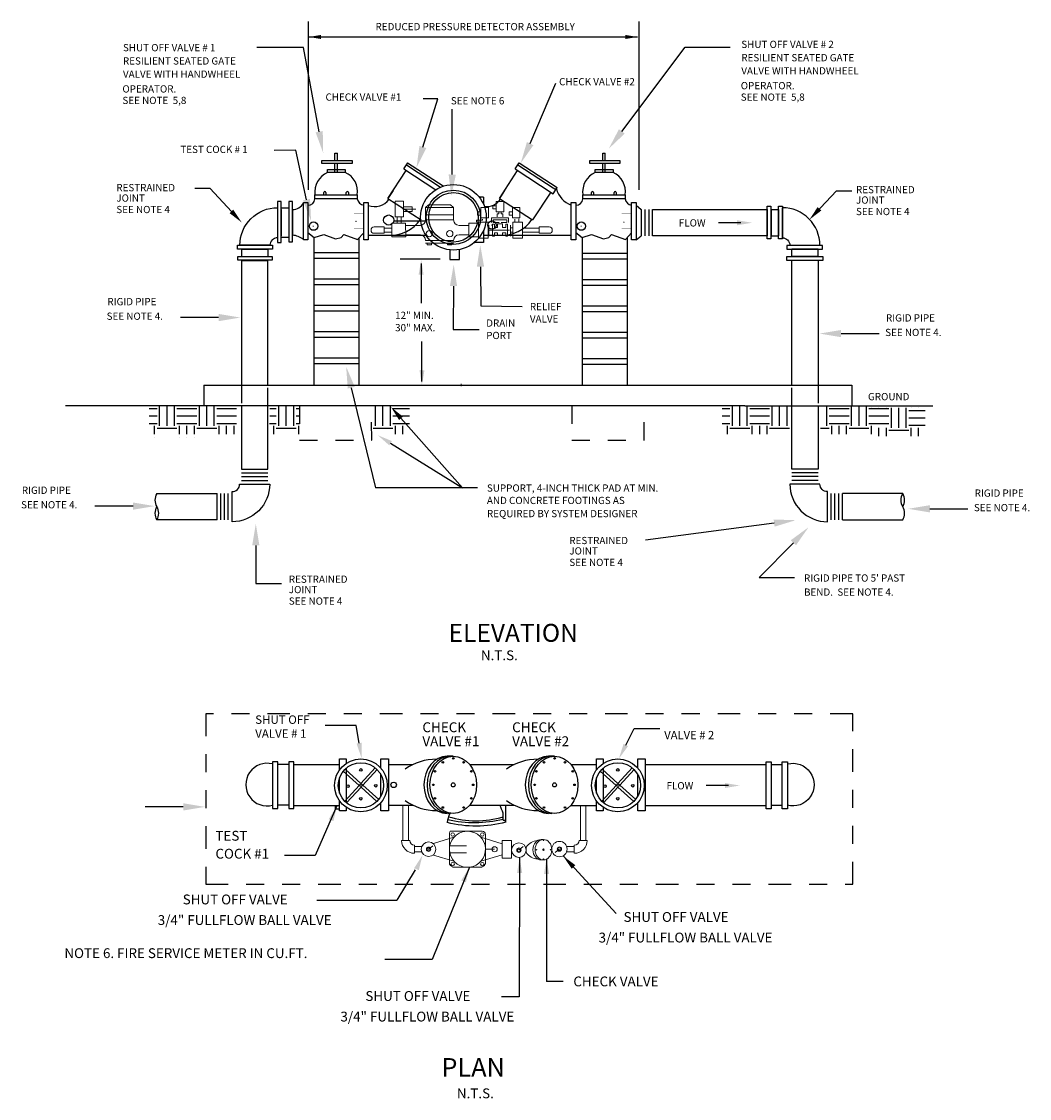
# Model space of a CAD drawing. Extents: x 0 to 14.9, y 0 to 10.3.
# Drawn here: x 9.3 to 14.9, y 3.3 to 9.3 of the extents above; entities that cross this region are included whole.
import ezdxf
from ezdxf.enums import TextEntityAlignment as Align

# ---------------------------------------------------------------- set-up
doc = ezdxf.new("R2010")
doc.units = 0
doc.header["$LTSCALE"] = 0.2
doc.header["$MEASUREMENT"] = 0
doc.linetypes.add('HIDDEN2', pattern=[0.1875, 0.125, -0.0625])
doc.linetypes.add('PHANTOM2', pattern=[1.25, 0.625, -0.125, 0.125, -0.125, 0.125, -0.125])
for name, color, linetype in [('ELEV', 7, 'CONTINUOUS'), ('FOOTER', 7, 'HIDDEN2'), ('PIPE', 1, 'HIDDEN2'), ('TBLOCK', 7, 'CONTINUOUS')]:
    doc.layers.add(name, color=color, linetype=linetype)
doc.layers.add('METER_STOP', color=210, linetype='CONTINUOUS', lineweight=20)
doc.styles.add('ROMANS', font='romans.shx', dxfattribs={"height": 0.06})

msp = doc.modelspace()

# ---------------------------------------------------------------- linework, layer by layer
at = {"layer": 'ELEV'}
for p, q in [((10.93697, 8.3243), (10.93697, 9.25842)), ((12.77257, 8.3243), (12.77257, 9.25842)), ((10.93697, 9.17261), (12.76258, 9.17261)), ((10.90825, 9.11415), (10.64999, 9.11415)), ((10.99556, 8.64642), (10.90825, 9.11415)), ((12.67561, 8.64788), (13.02783, 9.11553)), ((13.02783, 9.11553), (13.27654, 9.11553)), ((12.16687, 8.58033), (12.30909, 8.91575)), ((11.57129, 8.56145), (11.6542, 8.82895)), ((11.6542, 8.82895), (11.57292, 8.82895)), ((11.73422, 8.40824), (11.73291, 8.77255)), ((10.86618, 8.54433), (10.74583, 8.54242)), ((10.92508, 8.26875), (10.86618, 8.54433)), ((11.08299, 8.52693), (11.09636, 8.52693)), ((11.08299, 8.48583), (11.08299, 8.52693)), ((11.09636, 8.48583), (11.09636, 8.52693)), ((12.57018, 8.48583), (12.57018, 8.52693)), ((12.57018, 8.52693), (12.58355, 8.52693)), ((12.58355, 8.48583), (12.58355, 8.52693)), ((11.08299, 8.42006), (11.08299, 8.46939)), ((11.09636, 8.42006), (11.09636, 8.46939)), ((11.46478, 8.43945), (11.48675, 8.47287)), ((11.46478, 8.43945), (11.64236, 8.32413)), ((11.47941, 8.4617), (11.66925, 8.33841)), ((11.48669, 8.47291), (11.68365, 8.345)), ((12.08374, 8.43945), (12.10571, 8.47287)), ((12.08374, 8.43945), (12.29516, 8.30215)), ((12.09837, 8.4617), (12.29533, 8.33379)), ((12.10565, 8.47291), (12.31623, 8.33616)), ((12.57018, 8.42006), (12.57018, 8.46939)), ((12.58355, 8.42006), (12.58355, 8.46939)), ((11.37699, 8.27619), (11.47761, 8.43112)), ((11.99595, 8.27619), (12.09657, 8.43112)), ((10.38934, 8.33047), (10.30408, 8.33047)), ((10.50815, 8.20347), (10.38934, 8.33047)), ((11.40544, 8.31999), (11.37699, 8.27619)), ((11.68365, 8.345), (11.68271, 8.34356)), ((12.0244, 8.31999), (11.99595, 8.27619)), ((12.29516, 8.30215), (12.31623, 8.33616)), ((12.29533, 8.33379), (12.30937, 8.32509)), ((13.74939, 8.19132), (13.8682, 8.31832)), ((13.8682, 8.31832), (13.95345, 8.31832)), ((11.37699, 8.27619), (11.56125, 8.15653)), ((11.9083, 8.28285), (11.8847, 8.28285)), ((11.9083, 8.28285), (11.9083, 8.24292)), ((11.99595, 8.27619), (12.18021, 8.15653)), ((12.28083, 8.31146), (12.18021, 8.15653)), ((10.82675, 8.222), (10.78497, 8.222)), ((10.78497, 8.21386), (10.78497, 8.06762)), ((10.82675, 8.21386), (10.82675, 8.06762)), ((10.84764, 8.21386), (10.84764, 8.06762)), ((10.90816, 8.04617), (10.90816, 8.25276)), ((10.90816, 8.25276), (10.93276, 8.25276)), ((10.93276, 8.25276), (10.93276, 8.04617)), ((11.24304, 8.04617), (11.24304, 8.25276)), ((11.24304, 8.25276), (11.26765, 8.25276)), ((11.26765, 8.25276), (11.26765, 8.04617)), ((12.39535, 8.25276), (12.41996, 8.25276)), ((12.39535, 8.04617), (12.39535, 8.25276)), ((12.41996, 8.25276), (12.41996, 8.04617)), ((12.73023, 8.04617), (12.73023, 8.25276)), ((12.73023, 8.25276), (12.75484, 8.25276)), ((12.75484, 8.25276), (12.75484, 8.04617)), ((12.75484, 8.2382), (12.78348, 8.21386)), ((12.78348, 8.21386), (12.78348, 8.06762)), ((12.80437, 8.21386), (12.80437, 8.06762)), ((12.82526, 8.21386), (12.82526, 8.06762)), ((13.50427, 8.21386), (13.50427, 8.06762)), ((13.50427, 8.2134), (13.54605, 8.2134)), ((13.54605, 8.21386), (13.54605, 8.06762)), ((13.33713, 8.14074), (13.21177, 8.14074)), ((11.9083, 8.09899), (11.9083, 8.03176)), ((10.82675, 8.05895), (10.78497, 8.05895)), ((10.93276, 8.04617), (10.90816, 8.04617)), ((10.96484, 8.05565), (10.96484, 7.2415)), ((11.21555, 8.05565), (11.21555, 7.2415)), ((11.26765, 8.04617), (11.24304, 8.04617)), ((11.26765, 8.07222), (11.38126, 8.07222)), ((11.38126, 8.07222), (11.58787, 8.07222)), ((11.87613, 8.03176), (11.85847, 8.03176)), ((11.85847, 8.03176), (11.85928, 8.03176)), ((11.9083, 8.03176), (11.87613, 8.03176)), ((11.9083, 8.07222), (12.39535, 8.07222)), ((12.41996, 8.04617), (12.39535, 8.04617)), ((12.45492, 8.058), (12.45492, 7.23983)), ((12.70563, 8.058), (12.70563, 7.23983)), ((12.75484, 8.04617), (12.73023, 8.04617)), ((12.75484, 8.04617), (12.78348, 8.06762)), ((13.50427, 8.06762), (13.54605, 8.06762)), ((10.5656, 7.99449), (10.71184, 7.99449)), ((10.56579, 7.95276), (10.56579, 7.99483)), ((10.71135, 7.95276), (10.71135, 7.99483)), ((11.21555, 7.97273), (10.96484, 7.97273)), ((12.45492, 7.97107), (12.70563, 7.97107)), ((13.76542, 7.99449), (13.61917, 7.99449)), ((13.61957, 7.95274), (13.61957, 7.99449)), ((13.76644, 7.95274), (13.76644, 7.99408)), ((10.56403, 7.93181), (10.56403, 7.23829)), ((10.5656, 7.95271), (10.71184, 7.95271)), ((10.5656, 7.93181), (10.71184, 7.93181)), ((10.71028, 7.23829), (10.71028, 7.93181)), ((11.21555, 7.9414), (10.96484, 7.9414)), ((11.445, 7.94046), (11.66655, 7.94046)), ((11.56256, 7.91451), (11.56256, 7.69311)), ((11.89106, 7.89672), (11.89317, 7.67965)), ((12.45492, 7.93973), (12.70563, 7.93973)), ((13.76542, 7.95271), (13.61917, 7.95271)), ((13.76542, 7.93181), (13.61917, 7.93181)), ((13.61917, 7.23829), (13.61917, 7.93181)), ((13.76542, 7.93181), (13.76542, 7.23829)), ((11.21555, 7.82649), (10.96484, 7.82649)), ((11.21555, 7.79515), (10.96484, 7.79515)), ((11.74129, 7.78862), (11.7391, 7.54861)), ((12.45492, 7.82482), (12.70563, 7.82482)), ((12.45492, 7.79348), (12.70563, 7.79348)), ((11.21555, 7.68024), (10.96484, 7.68024)), ((11.89317, 7.67965), (12.12263, 7.67637)), ((12.45492, 7.67857), (12.70563, 7.67857)), ((10.43727, 7.61417), (10.2255, 7.61417)), ((11.21555, 7.6489), (10.96484, 7.6489)), ((12.45492, 7.64723), (12.70563, 7.64723)), ((11.7391, 7.54861), (11.88333, 7.54861)), ((11.21555, 7.53399), (10.96484, 7.53399)), ((11.21555, 7.50265), (10.96484, 7.50265)), ((11.56511, 7.25894), (11.56521, 7.48034)), ((12.45492, 7.53233), (12.70563, 7.53233)), ((12.45492, 7.50099), (12.70563, 7.50099)), ((13.89356, 7.52494), (14.10533, 7.52494)), ((11.21555, 7.38775), (10.96484, 7.38775)), ((12.45492, 7.38608), (12.70563, 7.38608)), ((11.21555, 7.35641), (10.96484, 7.35641)), ((12.45492, 7.35474), (12.70563, 7.35474)), ((10.35503, 7.23829), (10.35503, 7.12338)), ((11.1734, 7.22436), (11.30727, 6.66782)), ((13.95314, 7.23829), (13.95314, 7.12338)), ((10.87182, 7.12338), (9.58694, 7.12338)), ((10.56403, 7.12338), (10.56403, 6.77228)), ((13.35802, 7.12338), (10.642, 7.12338)), ((10.71028, 6.77228), (10.71028, 7.12338)), ((13.35802, 7.12338), (14.40264, 7.12338)), ((13.61917, 6.77228), (13.61917, 7.12338)), ((13.76542, 7.12338), (13.76542, 6.77228)), ((11.44947, 7.05439), (11.79109, 6.66782)), ((11.39196, 6.91617), (11.79109, 6.66782)), ((10.56403, 6.77228), (10.71028, 6.77228)), ((13.76542, 6.77228), (13.61917, 6.77228)), ((10.56403, 6.75139), (10.71028, 6.75139)), ((10.56403, 6.7305), (10.71028, 6.7305)), ((10.56403, 6.70961), (10.71028, 6.70961)), ((13.76542, 6.75139), (13.61917, 6.75139)), ((13.76542, 6.7305), (13.61917, 6.7305)), ((13.76542, 6.70961), (13.61917, 6.70961)), ((11.30727, 6.67052), (11.87466, 6.67052)), ((10.09395, 6.63648), (10.42823, 6.63648)), ((10.42823, 6.49024), (10.42823, 6.63648)), ((10.44912, 6.49024), (10.44912, 6.63648)), ((10.47001, 6.49024), (10.47001, 6.63648)), ((10.49091, 6.49024), (10.49091, 6.63648)), ((13.83855, 6.49024), (13.83855, 6.63648)), ((13.85944, 6.49024), (13.85944, 6.63648)), ((13.88033, 6.49024), (13.88033, 6.63648)), ((13.90122, 6.49024), (13.90122, 6.63648)), ((14.2355, 6.63648), (13.90122, 6.63648)), ((9.96218, 6.56667), (9.75041, 6.56667)), ((14.38617, 6.55181), (14.59794, 6.55181)), ((10.42823, 6.49024), (10.09395, 6.49024)), ((13.52167, 6.47247), (12.80689, 6.3776)), ((13.90122, 6.49024), (14.2355, 6.49024)), ((10.64351, 6.34843), (10.64351, 6.13666)), ((13.62853, 6.36317), (13.43896, 6.16922)), ((13.43896, 6.16922), (13.63445, 6.16922)), ((10.64351, 6.13666), (10.78686, 6.13666)), ((11.20076, 5.34891), (11.02844, 5.34891)), ((11.21724, 5.25004), (11.20076, 5.34891)), ((12.69785, 5.23897), (12.74519, 5.33176)), ((12.74519, 5.33176), (12.88733, 5.33176)), ((11.10895, 5.10243), (11.10895, 5.16216)), ((11.10895, 5.16216), (11.14562, 5.16216)), ((11.14562, 5.16216), (11.14562, 5.1375)), ((11.33759, 5.11207), (11.33759, 5.16216)), ((11.33759, 5.16216), (11.3795, 5.16216)), ((11.3795, 5.16216), (11.3795, 4.87424)), ((11.7397, 5.1774), (11.70666, 5.1774)), ((12.30226, 5.1774), (12.26923, 5.1774)), ((12.53585, 5.10243), (12.53585, 5.16216)), ((12.53585, 5.16216), (12.57252, 5.16216)), ((12.57252, 5.16216), (12.57252, 5.1375)), ((12.76449, 5.11207), (12.76449, 5.16216)), ((12.76449, 5.16216), (12.8064, 5.16216)), ((12.8064, 5.16216), (12.8064, 4.87424)), ((10.82549, 5.13135), (10.76614, 5.13135)), ((10.85459, 5.13117), (11.10895, 5.13117)), ((11.21735, 5.01508), (11.12936, 5.09477)), ((11.22758, 5.02638), (11.1396, 5.10607)), ((11.14562, 5.11117), (11.14562, 4.91997)), ((11.30633, 5.11334), (11.22758, 5.02638)), ((11.31661, 5.10403), (11.23786, 5.01707)), ((11.3795, 5.13117), (11.51621, 5.13117)), ((11.83086, 5.13117), (12.07878, 5.13117)), ((12.39342, 5.13117), (12.53585, 5.13117)), ((12.64425, 5.01508), (12.55627, 5.09477)), ((12.65448, 5.02638), (12.5665, 5.10607)), ((12.57252, 5.11117), (12.57252, 4.91997)), ((12.73324, 5.11334), (12.65448, 5.02638)), ((12.74352, 5.10403), (12.66476, 5.01707)), ((12.80637, 5.13117), (13.47651, 5.13117)), ((13.50589, 5.13124), (13.56523, 5.13124)), ((11.10895, 4.97295), (11.10895, 5.05819)), ((11.33759, 4.95569), (11.33759, 5.07544)), ((12.53585, 4.97295), (12.53585, 5.05819)), ((12.76449, 4.95569), (12.76449, 5.07544)), ((11.21735, 5.01508), (11.13766, 4.9271)), ((11.22763, 5.00577), (11.14794, 4.91779)), ((11.31561, 4.92609), (11.22763, 5.00577)), ((11.32584, 4.93739), (11.23786, 5.01707)), ((12.64425, 5.01508), (12.56456, 4.9271)), ((12.65453, 5.00577), (12.57484, 4.91779)), ((12.74251, 4.92609), (12.65453, 5.00577)), ((12.75275, 4.93739), (12.66476, 5.01707)), ((13.26878, 5.01447), (13.14342, 5.01447)), ((11.10895, 4.87424), (11.10895, 4.9287)), ((11.33759, 4.87424), (11.33759, 4.91906)), ((12.53585, 4.87424), (12.53585, 4.9287)), ((12.76449, 4.87424), (12.76449, 4.91906)), ((10.24108, 4.89596), (10.02931, 4.89596)), ((10.82549, 4.9048), (10.76614, 4.9048)), ((10.85511, 4.90419), (11.10895, 4.90419)), ((11.09335, 4.90094), (10.97285, 4.62634)), ((11.08685, 4.88299), (11.08685, 4.90419)), ((11.10895, 4.88299), (11.08685, 4.88299)), ((11.14562, 4.87424), (11.10895, 4.87424)), ((11.14562, 4.89363), (11.14562, 4.87424)), ((11.3795, 4.87424), (11.33759, 4.87424)), ((11.3795, 4.90523), (11.51621, 4.90523)), ((11.83086, 4.90523), (12.07878, 4.90523)), ((12.01695, 4.82179), (12.01695, 4.86082)), ((12.03219, 4.8107), (12.03219, 4.90506)), ((12.39256, 4.90419), (12.53585, 4.90419)), ((12.57252, 4.87424), (12.53585, 4.87424)), ((12.57252, 4.89363), (12.57252, 4.87424)), ((12.8064, 4.87424), (12.76449, 4.87424)), ((12.80637, 4.90419), (13.47561, 4.90419)), ((13.50589, 4.90469), (13.56523, 4.90469)), ((12.01668, 4.82179), (12.03224, 4.82179)), ((10.97285, 4.62634), (10.80263, 4.62616)), ((12.10822, 4.61411), (12.10614, 3.84162)), ((12.25753, 4.60797), (12.25767, 3.92618)), ((12.3494, 4.62387), (12.64504, 4.30435)), ((11.8293, 4.56092), (11.62217, 4.04771)), ((11.52904, 4.5458), (11.42746, 4.37732)), ((10.98185, 4.37732), (11.42746, 4.37732)), ((11.62217, 4.04771), (11.36083, 4.04765)), ((12.35026, 3.92624), (12.25772, 3.92618)), ((12.10544, 3.84162), (12.00836, 3.84157))]:
    msp.add_line(p, q, dxfattribs=at)
at = {"layer": 'ELEV', "color": 0}
for p, q in [((10.10941, 7.01265), (10.10941, 7.12296)), ((10.15078, 7.01265), (10.15078, 7.12296)), ((10.19214, 7.01265), (10.19214, 7.12296)), ((10.33003, 7.01265), (10.33003, 7.12296)), ((10.3714, 7.01265), (10.3714, 7.12296)), ((10.41277, 7.01265), (10.41277, 7.12296)), ((10.77128, 7.01265), (10.77128, 7.12296)), ((10.81265, 7.01265), (10.81265, 7.12296)), ((10.85402, 7.01265), (10.85402, 7.12296)), ((11.30804, 7.01265), (11.30804, 7.12296)), ((11.34941, 7.01265), (11.34941, 7.12296)), ((11.39078, 7.01265), (11.39078, 7.12296)), ((13.28991, 7.01265), (13.28991, 7.12296)), ((13.33128, 7.01265), (13.33128, 7.12296)), ((13.37264, 7.01265), (13.37264, 7.12296)), ((13.51053, 7.01265), (13.51053, 7.12296)), ((13.5519, 7.01265), (13.5519, 7.12296)), ((13.59327, 7.01265), (13.59327, 7.12296)), ((13.81389, 7.01265), (13.81389, 7.12296)), ((13.95178, 7.01265), (13.95178, 7.12296)), ((13.99315, 7.01265), (13.99315, 7.12296)), ((14.03452, 7.01265), (14.03452, 7.12296)), ((10.05217, 7.10917), (10.09562, 7.10917)), ((10.05217, 7.0678), (10.09562, 7.0678)), ((10.20593, 7.10917), (10.31625, 7.10917)), ((10.20593, 7.0678), (10.31625, 7.0678)), ((10.42656, 7.10917), (10.53687, 7.10917)), ((10.42656, 7.0678), (10.53687, 7.0678)), ((10.72116, 7.10917), (10.75749, 7.10917)), ((10.72116, 7.0678), (10.75749, 7.0678)), ((10.86781, 7.10917), (10.88671, 7.10917)), ((10.86781, 7.0678), (10.88671, 7.0678)), ((11.40457, 7.10917), (11.49649, 7.10917)), ((11.40457, 7.0678), (11.49649, 7.0678)), ((13.23266, 7.10917), (13.27612, 7.10917)), ((13.23266, 7.0678), (13.27612, 7.0678)), ((13.38643, 7.10917), (13.49675, 7.10917)), ((13.38643, 7.0678), (13.49675, 7.0678)), ((13.82768, 7.10917), (13.93799, 7.10917)), ((13.82768, 7.0678), (13.93799, 7.0678)), ((14.04831, 7.10917), (14.15862, 7.10917)), ((14.04831, 7.0678), (14.15862, 7.0678)), ((14.06209, 7.11225), (14.06209, 7.11267)), ((14.10346, 7.11225), (14.10346, 7.11267)), ((14.14483, 7.11225), (14.14483, 7.11267)), ((14.17241, 7.00194), (14.17241, 7.11225)), ((14.21377, 7.00194), (14.21377, 7.11225)), ((14.25514, 7.00194), (14.25514, 7.11225)), ((14.26893, 7.09846), (14.36086, 7.09846)), ((14.28272, 7.11225), (14.28272, 7.11267)), ((14.32409, 7.11225), (14.32409, 7.11267)), ((10.05217, 7.02644), (10.09562, 7.02644)), ((10.08183, 6.96669), (10.08183, 7.01265)), ((10.20593, 7.02644), (10.31625, 7.02644)), ((10.21972, 6.96669), (10.21972, 7.01265)), ((10.26109, 6.96669), (10.26109, 7.01265)), ((10.30246, 6.96669), (10.30246, 7.01265)), ((10.42656, 7.02644), (10.53687, 7.02644)), ((10.44035, 6.96669), (10.44035, 7.01265)), ((10.48171, 6.96669), (10.48171, 7.01265)), ((10.52308, 6.96669), (10.52308, 7.01265)), ((10.72004, 7.02644), (10.75749, 7.02644)), ((10.7437, 6.96669), (10.7437, 7.01265)), ((10.86781, 7.02644), (10.88671, 7.02644)), ((10.8816, 6.96669), (10.8816, 7.01265)), ((11.40457, 7.02644), (11.49649, 7.02644)), ((11.41836, 6.96669), (11.41836, 7.01265)), ((11.45972, 6.96669), (11.45972, 7.01265)), ((13.23266, 7.02644), (13.27612, 7.02644)), ((13.26233, 6.96669), (13.26233, 7.01265)), ((13.38643, 7.02644), (13.49675, 7.02644)), ((13.40022, 6.96669), (13.40022, 7.01265)), ((13.44159, 6.96669), (13.44159, 7.01265)), ((13.48296, 6.96669), (13.48296, 7.01265)), ((13.82768, 7.02644), (13.93799, 7.02644)), ((13.84147, 6.96669), (13.84147, 7.01265)), ((13.88284, 6.96669), (13.88284, 7.01265)), ((13.9242, 6.96669), (13.9242, 7.01265)), ((14.04831, 7.02644), (14.15862, 7.02644)), ((14.06209, 6.96669), (14.06209, 7.01265)), ((14.10346, 6.95597), (14.10346, 7.00194)), ((14.14483, 6.95597), (14.14483, 7.00194)), ((14.26893, 7.05709), (14.36086, 7.05709)), ((14.26893, 7.01573), (14.36086, 7.01573)), ((14.28272, 6.95597), (14.28272, 7.00194)), ((14.32409, 6.95597), (14.32409, 7.00194)), ((10.08183, 6.94945), (10.08183, 6.94987)), ((10.09562, 6.99886), (10.20593, 6.99886)), ((10.21972, 6.94945), (10.21972, 6.94987)), ((10.26109, 6.94945), (10.26109, 6.94987)), ((10.30246, 6.94945), (10.30246, 6.94987)), ((10.31625, 6.99886), (10.42656, 6.99886)), ((10.75749, 6.99886), (10.86781, 6.99886)), ((11.29425, 6.99886), (11.40457, 6.99886)), ((13.27612, 6.99886), (13.38643, 6.99886)), ((13.49675, 6.99886), (13.60706, 6.99886)), ((13.62085, 6.94945), (13.62085, 6.94987)), ((13.77843, 6.99886), (13.82768, 6.99886)), ((13.93799, 6.99886), (14.04831, 6.99886)), ((14.15862, 6.98815), (14.26893, 6.98815))]:
    msp.add_line(p, q, dxfattribs=at)
at = {"layer": 'ELEV'}
for points in [[(11.01094, 8.46939), (11.01094, 8.48583), (11.17782, 8.48583), (11.17782, 8.46939)], [(11.04149, 8.42006), (11.04149, 8.4365), (11.14021, 8.4365), (11.14021, 8.42006)], [(12.49813, 8.46939), (12.49813, 8.48583), (12.66501, 8.48583), (12.66501, 8.46939)], [(12.52868, 8.42006), (12.52868, 8.4365), (12.6274, 8.4365), (12.6274, 8.42006)], [(10.76445, 8.25962), (10.76445, 8.03186), (10.78456, 8.03186), (10.78456, 8.25962)], [(10.82646, 8.25962), (10.82646, 8.03437), (10.84741, 8.03437), (10.84741, 8.25962)], [(10.97216, 8.27326), (10.97216, 8.29557), (11.2072, 8.29557), (11.2072, 8.27326)], [(12.45935, 8.27326), (12.45935, 8.29557), (12.69439, 8.29557), (12.69439, 8.27326)], [(12.84615, 8.06762), (12.84615, 8.21386), (13.48337, 8.21386), (13.48337, 8.06762)], [(13.48366, 8.0506), (13.48366, 8.23365), (13.50392, 8.23365), (13.50392, 8.0506)], [(13.54613, 8.0506), (13.54613, 8.23365), (13.56723, 8.23365), (13.56723, 8.0506)], [(10.54174, 7.99483), (10.54174, 8.01527), (10.73541, 8.01527), (10.73541, 7.99483)], [(13.59255, 8.01432), (13.59255, 7.99408), (13.79092, 7.99408), (13.79092, 8.01432)], [(10.54294, 7.93232), (10.54294, 7.95276), (10.73421, 7.95276), (10.73421, 7.93232)], [(13.59255, 7.93165), (13.59255, 7.95274), (13.79261, 7.95274), (13.79261, 7.93165)], [(10.76603, 4.88605), (10.76603, 5.14605), (10.73606, 5.14605), (10.73606, 4.88605)], [(10.85475, 4.88605), (10.85475, 5.14605), (10.82598, 5.14605), (10.82598, 4.88605)], [(13.47662, 4.88594), (13.47662, 5.14594), (13.5054, 5.14594), (13.5054, 4.88594)], [(13.56534, 4.88594), (13.56534, 5.14594), (13.59531, 5.14594), (13.59531, 4.88594)]]:
    msp.add_lwpolyline(points, close=True, dxfattribs=at)
for points in [[(11.02034, 8.29557), (11.02034, 8.30966)], [(11.03209, 8.30966), (11.03209, 8.29557)], [(11.14609, 8.29557), (11.14609, 8.30966)], [(11.15784, 8.30966), (11.15784, 8.29557)], [(12.50753, 8.29557), (12.50753, 8.30966)], [(12.51928, 8.30966), (12.51928, 8.29557)], [(12.63328, 8.29557), (12.63328, 8.30966)], [(12.64503, 8.30966), (12.64503, 8.29557)], [(10.93276, 8.08652), (10.96773, 8.058), (11.02034, 8.07478), (11.08615, 8.05129), (11.11671, 8.05951), (11.13198, 8.07478), (11.20837, 8.04776), (11.24304, 8.08535)], [(12.41996, 8.08652), (12.45492, 8.058), (12.50753, 8.07478), (12.57334, 8.05129), (12.6039, 8.05951), (12.61917, 8.07478), (12.69556, 8.04776), (12.73023, 8.08535)], [(11.72058, 7.99177), (11.7206, 7.93733), (11.77505, 7.93734)], [(11.77505, 7.93734), (11.77503, 7.99179), (11.77388, 7.99179)], [(10.35503, 7.23829), (13.95314, 7.23829)]]:
    msp.add_lwpolyline(points, dxfattribs=at)
for points in [[(10.55515, 8.01538, -0.4142136), (10.76407, 8.22431), (10.76407, 8.05717, 0.4142136), (10.72229, 8.01538)], [(13.77587, 8.01538, 0.4142136), (13.56694, 8.22431), (13.56694, 8.05717, -0.4142136), (13.60873, 8.01538)], [(10.72072, 6.68871, -0.4142136), (10.5118, 6.47979), (10.5118, 6.64693, 0.4142136), (10.55358, 6.68871)], [(13.60873, 6.68871, 0.4142136), (13.81765, 6.47979), (13.81765, 6.64693, -0.4142136), (13.77587, 6.68871)]]:
    msp.add_lwpolyline(points, format="xyb", close=True, dxfattribs=at)
for points, const_width in [([(11.24304, 8.19457), (11.18839, 8.19457)], 0.00134), ([(11.40906, 8.15073), (11.59165, 8.15073)], 0.00669), ([(12.73023, 8.19457), (12.67559, 8.19457)], 0.00134), ([(11.24304, 8.11118), (11.18839, 8.11118)], 0.00134), ([(12.73023, 8.11118), (12.67559, 8.11118)], 0.00134)]:
    msp.add_lwpolyline(points, dxfattribs=dict(at, const_width=const_width))
at = {"layer": 'ELEV', "const_width": 0.00334}
for points in [[(11.19794, 8.14848, 1), (11.20129, 8.14848, 1)], [(12.68595, 8.14401, 1), (12.68929, 8.14401, 1)], [(10.96107, 8.12175, 1), (10.96441, 8.12175, 1)], [(11.95232, 8.12788, 1), (11.95567, 8.12788, 1)], [(12.44826, 8.12175, 1), (12.4516, 8.12175, 1)]]:
    msp.add_lwpolyline(points, format="xyb", close=True, dxfattribs=at)
at = {"layer": 'ELEV'}
for centre, radius in [((11.74096, 8.17096), 0.18216), ((11.74096, 8.17096), 0.15067), ((11.74096, 8.17096), 0.13739), ((10.96393, 8.12175), 0.02315), ((11.38127, 8.15578), 0.02824), ((11.95518, 8.12788), 0.02315), ((12.45112, 8.12175), 0.02315), ((11.22714, 5.01557), 0.14667), ((11.68174, 5.14389), 0.00433), ((11.74016, 5.16543), 0.00433), ((11.79766, 5.14389), 0.00433), ((12.2443, 5.14389), 0.00433), ((12.30272, 5.16543), 0.00433), ((12.36022, 5.14389), 0.00433), ((12.65404, 5.01557), 0.14667), ((11.22714, 5.01557), 0.12564), ((11.22742, 5.1009), 0.00747), ((11.63876, 5.09358), 0.00433), ((11.84064, 5.09358), 0.00433), ((12.20132, 5.09358), 0.00433), ((12.40321, 5.09358), 0.00433), ((12.65404, 5.01557), 0.12564), ((12.65432, 5.1009), 0.00747), ((11.4091, 5.01822), 0.01526), ((11.1553, 5.01081), 0.00747), ((11.22742, 5.01635), 0.00693), ((11.30924, 5.01358), 0.00747), ((11.62907, 5.0182), 0.00433), ((11.62907, 5.0182), 0.00433), ((11.85033, 5.0182), 0.00433), ((12.19163, 5.0182), 0.00433), ((12.19163, 5.0182), 0.00433), ((12.4129, 5.0182), 0.00433), ((12.5822, 5.01081), 0.00747), ((12.65432, 5.01635), 0.00693), ((12.73615, 5.01358), 0.00747), ((11.22603, 4.9415), 0.00747), ((11.63876, 4.94282), 0.00433), ((11.84064, 4.94282), 0.00433), ((12.20132, 4.94282), 0.00433), ((12.40321, 4.94282), 0.00433), ((12.65293, 4.9415), 0.00747), ((11.68174, 4.89251), 0.00433), ((11.79766, 4.89251), 0.00433), ((12.2443, 4.89251), 0.00433), ((12.36022, 4.89251), 0.00433), ((12.20111, 4.65794), 0.00155)]:
    msp.add_circle(centre, radius, dxfattribs=at)
for centre, radius, start, end in [((11.08958, 8.31172), 0.11853, 113.933994, 187.832985), ((11.09355, 8.31468), 0.11525, 350.453304, 66.1152), ((12.57677, 8.31172), 0.11853, 113.933994, 187.832985), ((12.58074, 8.31468), 0.11525, 350.453304, 66.1152), ((12.44486, 8.36704), 0.13779, 195.721205, 248.939402), ((10.9348, 8.27557), 0.03742, 266.878391, 356.455393), ((11.02622, 8.30818), 0.00606, 14.130634, 165.869366), ((11.15196, 8.30818), 0.00606, 14.130634, 165.869366), ((11.25076, 8.28195), 0.04442, 191.283163, 259.992142), ((11.30418, 8.3268), 0.09654, 247.76295, 325.344802), ((11.92314, 8.3268), 0.09654, 263.978287, 325.344802), ((12.42199, 8.27557), 0.03742, 266.878391, 356.455393), ((12.51341, 8.30818), 0.00606, 14.130634, 165.869366), ((12.63915, 8.30818), 0.00606, 14.130634, 165.869366), ((12.73795, 8.28195), 0.04442, 191.283163, 259.992142), ((10.84712, 8.28331), 0.06974, 270.433529, 331.072161), ((11.39201, 8.27458), 0.20264, 266.958639, 325.068657), ((12.01097, 8.27458), 0.20264, 266.958639, 325.068657), ((10.82934, 7.93077), 0.14246, 56.409488, 82.618394), ((10.1514, 6.59992), 0.0681, 147.528808, 212.471192), ((14.29296, 6.59992), 0.0681, 147.528808, 212.471192), ((14.17805, 6.59992), 0.0681, 327.528808, 32.471192), ((10.1514, 6.5268), 0.0681, 147.528808, 212.471192), ((10.0365, 6.5268), 0.0681, 327.528808, 32.471192), ((14.17805, 6.5268), 0.0681, 327.528808, 32.471192), ((11.645, 4.86445), 0.29618, 89.410572, 125.619294), ((12.20757, 4.86445), 0.29618, 89.410572, 125.619294), ((11.645, 5.17195), 0.29618, 234.380706, 270.589428), ((12.20757, 5.17195), 0.29618, 234.380706, 270.589428), ((12.08775, 4.73773), 0.38844, 161.936593, 169.443777), ((11.69285, 4.74598), 0.34385, 19.514987, 27.5306), ((11.64049, 4.72098), 0.40184, 12.92635, 14.52837)]:
    msp.add_arc(centre, radius, start, end, dxfattribs=at)
for centre, major_axis, ratio, start_param, end_param in [((11.70666, 5.0182), (0, -0.1592), 0.8126896, 3.1415927, 6.2831853), ((11.7239, 5.0182), (0, -0.1592), 0.8126896, 3.1415927, 6.2831853), ((12.26923, 5.0182), (0, -0.1592), 0.8126896, 3.1415927, 6.2831853), ((12.28646, 5.0182), (0, -0.1592), 0.8126896, 3.1415927, 6.2831853), ((11.87005, 5.98003), (0.02477, 1.17071), 0.7573848, 2.9873768, 3.3359053), ((11.86728, 5.89733), (0.00284, 1.07839), 0.6936025, 2.9382679, 3.3468459)]:
    msp.add_ellipse(centre, major_axis=major_axis, ratio=ratio, start_param=start_param, end_param=end_param, dxfattribs=at)
for centre, major_axis, ratio in [((11.7397, 5.0182), (0, -0.1592), 0.8126896), ((12.30226, 5.0182), (0, -0.1592), 0.8126896), ((11.7397, 5.0182), (0, -0.01169), 0.8608436), ((12.30226, 5.0182), (0, -0.01169), 0.8608436)]:
    msp.add_ellipse(centre, major_axis=major_axis, ratio=ratio, dxfattribs=at)
at = {"layer": 'ELEV', "extrusion": (0, 0, -1)}
msp.add_ellipse((11.86924, 5.44605), major_axis=(0.29276, 0.58924), ratio=0.9933552, start_param=2.4262849, end_param=2.930091, dxfattribs=at)
at = {"layer": 'ELEV'}
for points in [[(11.00504, 9.18375), (11.00504, 9.16147), (10.93818, 9.17261)], [(12.69573, 9.18375), (12.69573, 9.16147), (12.76258, 9.17261)], [(11.01527, 8.6501), (10.97584, 8.64274), (11.01764, 8.52812)], [(12.69163, 8.63582), (12.65959, 8.65995), (12.60321, 8.55176)], [(11.59045, 8.55552), (11.55214, 8.56739), (11.53567, 8.44651)], [(12.18495, 8.57165), (12.14879, 8.58902), (12.11477, 8.47186)], [(11.75425, 8.40737), (11.71418, 8.4091), (11.72901, 8.28801)], [(10.94469, 8.27294), (10.90547, 8.26456), (10.95023, 8.15107)], [(10.49797, 8.19395), (10.51832, 8.21298), (10.56524, 8.14244)], [(13.78349, 8.20853), (13.76315, 8.22756), (13.71623, 8.15702)], [(13.31623, 8.15467), (13.31623, 8.12681), (13.3998, 8.14074)], [(11.871, 7.89653), (11.91112, 7.89692), (11.88989, 8.01706)], [(11.54741, 7.85176), (11.57527, 7.85144), (11.56229, 7.93516)], [(11.72123, 7.7888), (11.76134, 7.78844), (11.74238, 7.90896)], [(10.43727, 7.63423), (10.43727, 7.59411), (10.55761, 7.61417)], [(13.89356, 7.54499), (13.89356, 7.50488), (13.77322, 7.52494)], [(11.1539, 7.21967), (11.1929, 7.22905), (11.14526, 7.34136)], [(11.58029, 7.32169), (11.55243, 7.32202), (11.56537, 7.23829)], [(11.43903, 7.04517), (11.45991, 7.06361), (11.39413, 7.11701)], [(11.3846, 6.90434), (11.39932, 6.92799), (11.32101, 6.96032)], [(9.96218, 6.58672), (9.96218, 6.54661), (10.08252, 6.56667)], [(14.38617, 6.57187), (14.38617, 6.53176), (14.26583, 6.55181)], [(10.62345, 6.34843), (10.66356, 6.34843), (10.64351, 6.46877)], [(13.51903, 6.49235), (13.52431, 6.45259), (13.64097, 6.4883)], [(13.61419, 6.37719), (13.64287, 6.34915), (13.71265, 6.44923)], [(11.23159, 5.25243), (11.2029, 5.24765), (11.2316, 5.16397)], [(12.71026, 5.23264), (12.68545, 5.2453), (12.6599, 5.16456)], [(13.24788, 5.0284), (13.24788, 5.00054), (13.33145, 5.01447)], [(10.24108, 4.91601), (10.24108, 4.8759), (10.36142, 4.89596)], [(11.04822, 4.82744), (11.0745, 4.81678), (11.09335, 4.90094)], [(11.52257, 4.5552), (11.54863, 4.544), (11.56918, 4.62777)], [(12.09434, 4.52899), (12.1227, 4.52909), (12.10822, 4.61411)], [(12.24398, 4.5228), (12.27234, 4.52301), (12.25753, 4.60797)], [(12.3975, 4.55228), (12.41812, 4.57175), (12.3494, 4.62387)], [(11.78417, 4.48742), (11.81045, 4.47675), (11.8293, 4.56092)]]:
    msp.add_solid(points, dxfattribs=at)
at = {"layer": 'FOOTER'}
for p, q in [((10.88671, 7.12338), (10.88671, 6.93241)), ((11.28771, 6.93241), (11.28534, 7.12338)), ((12.39847, 7.12338), (12.39847, 6.93241)), ((12.79948, 6.93241), (12.79948, 7.12338)), ((10.88671, 6.93241), (11.28771, 6.93241)), ((12.39847, 6.93241), (12.79948, 6.93241))]:
    msp.add_line(p, q, dxfattribs=at)
at = {"layer": 'METER_STOP'}
for p, q in [((11.45943, 8.21656), (11.53158, 8.21656)), ((11.46325, 8.22967), (11.51151, 8.22967)), ((11.46325, 8.20345), (11.51151, 8.20345)), ((11.51151, 8.22967), (11.51151, 8.20345)), ((11.58584, 8.22476), (11.60201, 8.24093)), ((11.58584, 8.22476), (11.58584, 8.15659)), ((11.58584, 8.22476), (11.74161, 8.22476)), ((11.60201, 8.24093), (11.72544, 8.24093)), ((11.74161, 8.22476), (11.72544, 8.24093)), ((11.74161, 8.22476), (11.74161, 8.15659)), ((11.42891, 8.13774), (11.42891, 8.17336)), ((11.45151, 8.13774), (11.45151, 8.17336)), ((11.58584, 8.18391), (11.74161, 8.18391)), ((11.58584, 8.15659), (11.74161, 8.15659)), ((11.82631, 8.06181), (11.82631, 8.13774)), ((11.87979, 8.13774), (11.82631, 8.13774)), ((11.93309, 8.14433), (11.87979, 8.14433)), ((11.87979, 8.05522), (11.87979, 8.14433)), ((11.92538, 8.16034), (11.92538, 8.15057)), ((11.93309, 8.05522), (11.93309, 8.14433)), ((11.9527, 8.16822), (11.9527, 8.14214)), ((11.96111, 8.15728), (12.03781, 8.15728)), ((12.04622, 8.16761), (12.04588, 8.14154)), ((12.07018, 8.14433), (12.12348, 8.14433)), ((12.07018, 8.05522), (12.07018, 8.14433)), ((12.08148, 8.16088), (12.08148, 8.14677)), ((12.10319, 8.16196), (12.10319, 8.14731)), ((12.12348, 8.05522), (12.12348, 8.14433)), ((11.35636, 8.11717), (11.3008, 8.11717)), ((11.35636, 8.08238), (11.3008, 8.08238)), ((11.35636, 8.08238), (11.35636, 8.11717)), ((11.39865, 8.08847), (11.3564, 8.08847)), ((11.39865, 8.11107), (11.35669, 8.11107)), ((11.55888, 8.12603), (11.4749, 8.12603)), ((11.8254, 8.12603), (11.77217, 8.12603)), ((11.93685, 8.09977), (12.05135, 8.09977)), ((11.95832, 8.13359), (11.95832, 8.06595)), ((11.98525, 8.11496), (11.98525, 8.13428)), ((11.98525, 8.13428), (12.01368, 8.13428)), ((11.98525, 8.08459), (11.98525, 8.07078)), ((12.01368, 8.11496), (12.01368, 8.13428)), ((12.01368, 8.08459), (12.01368, 8.07078)), ((12.0406, 8.06595), (12.0406, 8.13359)), ((12.05818, 8.11168), (12.07021, 8.11168)), ((12.05818, 8.08908), (12.07007, 8.08908)), ((12.12348, 8.11107), (12.21664, 8.11107)), ((12.12348, 8.08847), (12.21664, 8.08847)), ((12.2167, 8.08238), (12.2167, 8.11717)), ((12.2167, 8.11717), (12.27226, 8.11717)), ((12.2167, 8.08238), (12.27226, 8.08238)), ((11.5582, 8.07352), (11.47602, 8.07352)), ((11.58584, 8.04296), (11.74161, 8.04296)), ((11.58584, 8.02729), (11.74161, 8.02729)), ((11.77217, 8.07352), (11.82608, 8.07352)), ((11.87979, 8.06181), (11.82631, 8.06181)), ((11.93309, 8.05522), (11.87979, 8.05522)), ((11.98525, 8.07078), (12.01368, 8.07078)), ((12.07018, 8.05522), (12.12348, 8.05522)), ((11.7438, 4.72697), (11.63053, 4.69236)), ((11.71853, 4.66042), (11.71853, 4.74278)), ((11.72274, 4.76066), (11.90112, 4.76066)), ((11.89372, 4.72697), (12.01185, 4.69088)), ((11.919, 4.66042), (11.919, 4.74278)), ((11.45323, 4.70963), (11.49801, 4.70963)), ((11.56638, 4.67496), (11.52474, 4.67496)), ((11.52483, 4.63803), (11.52483, 4.68281)), ((11.62626, 4.68006), (11.60304, 4.65975)), ((11.71853, 4.67995), (11.8136, 4.67995)), ((12.01185, 4.61156), (12.01185, 4.70928)), ((12.06316, 4.70928), (12.01185, 4.70928)), ((12.06316, 4.61152), (12.06316, 4.70925)), ((12.12765, 4.67505), (12.10443, 4.65475)), ((12.14462, 4.64384), (12.14462, 4.67158)), ((12.24065, 4.71484), (12.22884, 4.71484)), ((12.37053, 4.67496), (12.41217, 4.67496)), ((12.41208, 4.63803), (12.41208, 4.68281)), ((12.48368, 4.70963), (12.4389, 4.70963)), ((11.56638, 4.64588), (11.52474, 4.64588)), ((11.7438, 4.59387), (11.63053, 4.62848)), ((11.71853, 4.66042), (11.71853, 4.57806)), ((11.71853, 4.64089), (11.8136, 4.64089)), ((11.89372, 4.59387), (12.01185, 4.62996)), ((11.919, 4.66042), (11.919, 4.57806)), ((11.919, 4.66042), (11.96964, 4.66042)), ((12.06316, 4.61156), (12.01185, 4.61156)), ((12.30608, 4.64221), (12.32931, 4.66252)), ((12.37053, 4.64588), (12.41217, 4.64588)), ((11.81876, 4.56018), (11.7364, 4.56018)), ((11.81876, 4.56018), (11.90112, 4.56018)), ((12.24065, 4.60105), (12.22884, 4.60105))]:
    msp.add_line(p, q, dxfattribs=at)
for points in [[(11.41718, 8.17336), (11.46325, 8.17336), (11.46325, 8.25975), (11.41718, 8.25975)], [(11.97879, 8.25944), (12.02014, 8.25944), (12.02014, 8.20174), (11.97879, 8.20174)], [(11.89353, 8.22569), (11.93488, 8.22569), (11.93488, 8.16799), (11.89353, 8.16799)], [(12.10974, 8.22569), (12.06839, 8.22569), (12.06839, 8.16799), (12.10974, 8.16799)], [(11.39854, 8.06181), (11.47633, 8.06181), (11.47507, 8.13774), (11.39854, 8.13774)]]:
    msp.add_lwpolyline(points, close=True, dxfattribs=at)
for points in [[(11.89353, 8.20081), (11.87507, 8.20081), (11.87507, 8.18351), (11.89353, 8.18351)], [(11.97879, 8.23457), (11.96033, 8.23457), (11.96033, 8.21727), (11.97879, 8.21727)], [(11.99318, 8.19832), (11.99318, 8.18963), (11.98396, 8.18963), (11.98396, 8.17282)], [(12.00574, 8.19832), (12.00574, 8.18963), (12.01496, 8.18963), (12.01496, 8.17282)], [(12.06965, 8.20081), (12.05119, 8.20081), (12.05119, 8.18351), (12.06965, 8.18351)], [(11.90277, 8.16052), (11.90277, 8.15499), (11.86962, 8.15499), (11.86962, 8.14326)], [(11.99946, 8.16822), (11.9527, 8.16822)], [(11.96111, 8.15728), (11.96111, 8.14214), (11.99392, 8.14214)], [(11.99946, 8.16822), (12.04622, 8.16822)], [(12.03781, 8.15728), (12.03781, 8.14214), (12.005, 8.14214)], [(11.9369, 8.12807), (11.9369, 8.06594)], [(11.95832, 8.13359), (11.96798, 8.13359), (11.96798, 8.11496), (11.98525, 8.11496)], [(11.95832, 8.06595), (11.96798, 8.06595), (11.96798, 8.08459), (11.98525, 8.08459)], [(12.0406, 8.13359), (12.03094, 8.13359), (12.03094, 8.11496), (12.01368, 8.11496)], [(12.0406, 8.06595), (12.03094, 8.06595), (12.03094, 8.08459), (12.01368, 8.08459)], [(12.05804, 8.12807), (12.05804, 8.06594)], [(11.59514, 8.02729), (11.59514, 8.01729), (11.61904, 8.01729), (11.61904, 8.02729)], [(11.73231, 8.02729), (11.73231, 8.01729), (11.70841, 8.01729), (11.70841, 8.02729)], [(11.4608, 4.70963), (11.4608, 4.9052)], [(11.49044, 4.70963), (11.49044, 4.90422)], [(12.44647, 4.70963), (12.44647, 4.90418)], [(12.47611, 4.70963), (12.47611, 4.90517)]]:
    msp.add_lwpolyline(points, dxfattribs=at)
for centre, radius in [((11.60692, 8.08007), 0.01787), ((11.72053, 8.08007), 0.01787), ((11.7364, 4.74278), 0.00954), ((11.90112, 4.74278), 0.00954), ((11.60301, 4.66068), 0.04052), ((11.60301, 4.66068), 0.01238), ((11.60304, 4.65975), 0.00871), ((11.96964, 4.66042), 0.0143), ((12.1044, 4.65567), 0.04052), ((12.1044, 4.65567), 0.01238), ((12.24082, 4.71057), 0.00155), ((12.32933, 4.6616), 0.04266), ((12.32933, 4.6616), 0.01238), ((12.32931, 4.66252), 0.00871), ((12.10443, 4.65475), 0.00871), ((12.20111, 4.65794), 0.00155), ((12.24082, 4.60532), 0.00155), ((12.28019, 4.65794), 0.00155), ((11.7364, 4.57806), 0.00954), ((11.90112, 4.57806), 0.00954)]:
    msp.add_circle(centre, radius, dxfattribs=at)
for centre, radius, start, end in [((11.55528, 8.15659), 0.03056, 270, 0), ((11.77217, 8.15659), 0.03056, 180, 270), ((11.3008, 8.09977), 0.0174, 90, 270), ((12.27226, 8.09977), 0.0174, 270, 90), ((11.55528, 8.04296), 0.03056, 0, 90), ((11.77217, 8.04296), 0.03056, 90, 180), ((11.75063, 4.74422), 0.03223, 149.903047, 185.104294), ((11.81876, 4.66042), 0.10024, 117.20584, 98.622037), ((11.80859, 4.6909), 0.06884, 94.221899, 121.70912), ((11.90112, 4.74278), 0.01788, 0, 90), ((11.52474, 4.70954), 0.07151, 180, 270), ((11.52483, 4.70963), 0.02682, 180, 270), ((12.21601, 4.62351), 0.08572, 95.427125, 145.739187), ((12.41208, 4.70963), 0.02682, 270, 0), ((12.41217, 4.70954), 0.07151, 270, 0), ((12.21013, 4.68351), 0.0765, 211.868409, 268.327848), ((11.7364, 4.58381), 0.01788, 180, 270), ((11.90112, 4.58381), 0.01788, 270, 0)]:
    msp.add_arc(centre, radius, start, end, dxfattribs=at)
msp.add_ellipse((12.22884, 4.65794), major_axis=(0, -0.0569), ratio=0.8126896, start_param=3.1415927, end_param=6.2831853, dxfattribs=at)
for major_axis, ratio in [((0, -0.0569), 0.8126896), ((0, -0.00418), 0.8608436)]:
    msp.add_ellipse((12.24065, 4.65794), major_axis=major_axis, ratio=ratio, dxfattribs=at)
at = {"layer": 'PIPE'}
for p, q in [((10.56403, 7.23829), (10.56403, 7.12338)), ((10.71028, 7.12338), (10.71028, 7.23829)), ((13.61917, 7.12338), (13.61917, 7.23829)), ((13.76542, 7.23829), (13.76542, 7.12338))]:
    msp.add_line(p, q, dxfattribs=at)
at = {"layer": 'PIPE', "color": 0, "linetype": 'PHANTOM2'}
msp.add_lwpolyline([(10.36535, 4.46635), (13.9581, 4.46635), (13.9581, 5.4131), (10.36535, 5.4131)], close=True, dxfattribs=at)
at = {"layer": 'PIPE', "color": 0, "linetype": 'ByBlock'}
msp.add_ellipse((10.70652, 5.01972), major_axis=(-0.08388, 0.08388), ratio=1, start_param=-1.0373282, end_param=2.6157656, dxfattribs=at)
at = {"layer": 'PIPE', "color": 0, "linetype": 'ByBlock', "extrusion": (0, 0, -1)}
msp.add_ellipse((13.62485, 5.01961), major_axis=(0.08388, 0.08388), ratio=1, start_param=-1.0373282, end_param=2.6157656, dxfattribs=at)

# ---------------------------------------------------------------- texts
at = {"layer": 'ELEV', "style": 'ROMANS'}
msp.add_text('REDUCED PRESSURE DETECTOR ASSEMBLY', height=0.0401135, dxfattribs=at).set_placement((11.86173, 9.22484), align=Align.MIDDLE)
for s, height, p in [('SHUT OFF VALVE # 1', 0.0401135, (9.90587, 9.09336)), ('SHUT OFF VALVE # 2', 0.0401135, (13.33928, 9.11155)), ('RESILIENT SEATED GATE', 0.0401135, (9.90587, 9.0194)), ('RESILIENT SEATED GATE', 0.0401135, (13.33928, 9.03759)), ('VALVE WITH HANDWHEEL', 0.0401135, (9.90587, 8.94628)), ('VALVE WITH HANDWHEEL', 0.0401135, (13.33928, 8.96446)), ('OPERATOR.', 0.040113, (13.33624, 8.88223)), ('OPERATOR.', 0.040113, (9.90283, 8.86404)), ('SEE NOTE  5,8', 0.0401135, (13.33624, 8.81846)), ('SEE NOTE  5,8', 0.0401135, (9.90283, 8.80028)), ('RELIEF', 0.040113, (12.16531, 7.6551)), ('12" MIN.', 0.040113, (11.41697, 7.60652)), ('DRAIN', 0.040113, (11.92274, 7.56338)), ('VALVE', 0.040113, (12.16531, 7.58633)), ('30" MAX.', 0.040113, (11.41697, 7.53776)), ('PORT', 0.040113, (11.92274, 7.49461)), ('SUPPORT, 4-INCH THICK PAD AT MIN.', 0.0401135, (11.92689, 6.64693)), ('AND CONCRETE FOOTINGS AS', 0.0401135, (11.92689, 6.57816)), ('REQUIRED BY SYSTEM DESIGNER', 0.0401135, (11.92689, 6.50504)), ('N.T.S.', 0.054593, (11.89344, 5.71075)), ('SHUT OFF', 0.046908, (10.64021, 5.35716)), ('VALVE # 1', 0.046908, (10.64021, 5.27983)), ('CHECK', 0.05493, (11.5684, 5.31072)), ('CHECK', 0.05493, (12.06676, 5.31072)), ('VALVE #1', 0.05493, (11.5684, 5.2331)), ('VALVE #2', 0.05493, (12.06676, 5.2331)), ('VALVE # 2', 0.045774, (12.91121, 5.27194)), ('TEST', 0.054593, (10.41936, 4.70804)), ('COCK #1', 0.054593, (10.41936, 4.60852)), ('SHUT OFF VALVE', 0.0545933, (10.2376, 4.35441)), ('SHUT OFF VALVE', 0.0545933, (12.68535, 4.25706)), ('3/4" FULLFLOW BALL VALVE', 0.0545933, (10.09904, 4.24007)), ('3/4" FULLFLOW BALL VALVE', 0.0545933, (12.54679, 4.14272)), ('NOTE 6. FIRE SERVICE METER IN CU.FT.', 0.0545933, (9.58058, 4.05604)), ('CHECK VALVE', 0.0545933, (12.40663, 3.89909)), ('SHUT OFF VALVE', 0.0545933, (11.25195, 3.81807)), ('3/4" FULLFLOW BALL VALVE', 0.0545933, (11.1134, 3.70373)), ('N.T.S.', 0.054593, (11.76018, 3.27721))]:
    msp.add_text(s, height=height, dxfattribs=at).set_placement(p)
for s, height, p in [('CHECK VALVE #2', 0.0401135, (12.32748, 8.92432)), ('CHECK VALVE #1', 0.0401135, (11.03058, 8.83903)), ('SEE NOTE 6', 0.040113, (11.72647, 8.81822)), ('TEST COCK # 1', 0.0401135, (10.22451, 8.54826)), ('RESTRAINED ', 0.0401135, (9.86901, 8.33571)), ('RESTRAINED ', 0.0401135, (13.97605, 8.32452)), ('JOINT', 0.040113, (9.86901, 8.27802)), ('JOINT', 0.040113, (13.97605, 8.26683)), ('SEE NOTE 4', 0.040113, (9.86901, 8.21425)), ('SEE NOTE 4', 0.040113, (13.97605, 8.20306)), ('FLOW', 0.040113, (12.9924, 8.1399)), ('RIGID PIPE', 0.040113, (9.81949, 7.70243)), ('SEE NOTE 4.', 0.0401135, (9.81523, 7.62163)), ('RIGID PIPE', 0.040113, (14.14255, 7.61218)), ('SEE NOTE 4.', 0.0401135, (14.13828, 7.53138)), ('GROUND', 0.040113, (14.04285, 7.17477)), ('RIGID PIPE', 0.040113, (9.3444, 6.65493)), ('RIGID PIPE', 0.040113, (14.63515, 6.63906)), ('SEE NOTE 4.', 0.0401135, (9.34014, 6.57412)), ('SEE NOTE 4.', 0.0401135, (14.63089, 6.55826)), ('RESTRAINED ', 0.0401135, (12.38427, 6.37562)), ('JOINT', 0.040113, (12.38427, 6.31792)), ('SEE NOTE 4', 0.040113, (12.38427, 6.25416)), ('RESTRAINED ', 0.0401135, (10.82689, 6.16072)), ("RIGID PIPE TO 5' PAST", 0.0401135, (13.68751, 6.16724)), ('JOINT', 0.040113, (10.82689, 6.10303)), ('BEND.  SEE NOTE 4.', 0.0401135, (13.68751, 6.08909)), ('SEE NOTE 4', 0.040113, (10.82689, 6.03927)), ('FLOW', 0.040113, (12.92405, 5.01363))]:
    msp.add_text(s, height=height, dxfattribs=at).set_placement(p, align=Align.MIDDLE_LEFT)
msp.add_text("'", height=0.04011, dxfattribs=at).set_placement((11.79133, 7.2243), align=Align.MIDDLE_RIGHT)
at = {"layer": 'TBLOCK', "lineweight": 25, "style": 'ROMANS'}
for s, height, p in [('%%u ELEVATION %%u ', 0.1, (12.08802, 5.81272)), ('%%u PLAN %%u', 0.1030587, (11.85043, 3.39758))]:
    msp.add_text(s, height=height, dxfattribs=at).set_placement(p, align=Align.CENTER)

doc.saveas('drawing.dxf')
